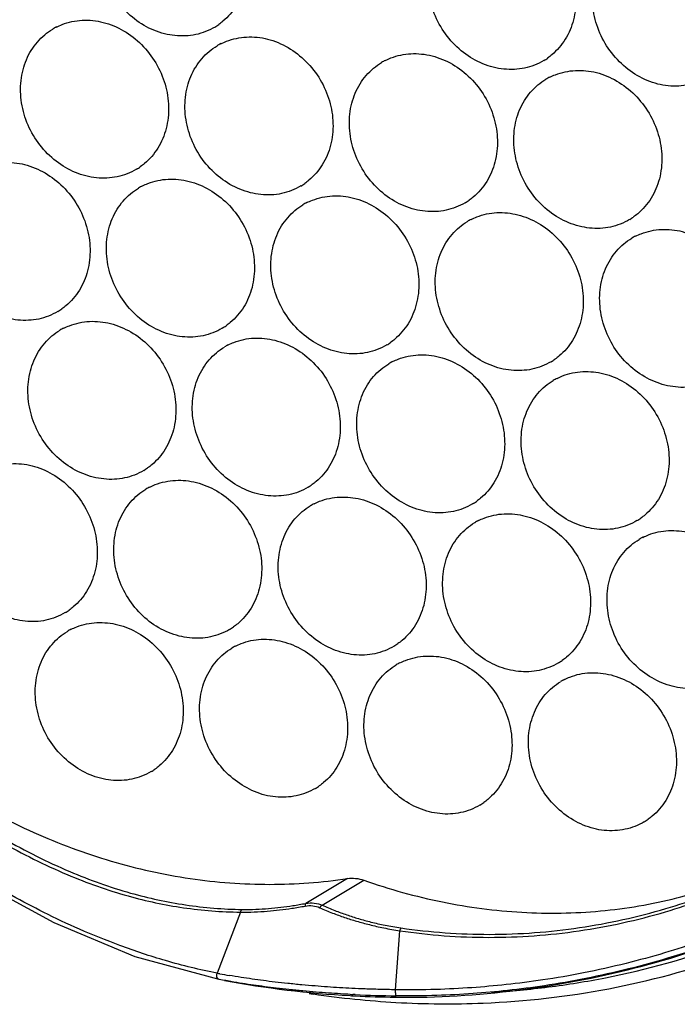
# Model space of a CAD drawing. Units: millimetres. Extents: x 14516 to 17053, y -334 to 1232.
# Drawn here: x 16247 to 16320, y -306 to -198 of the extents above; entities that cross this region are included whole.
import ezdxf

# ---------------------------------------------------------------- set-up
doc = ezdxf.new("R2010")
doc.units = ezdxf.units.MM
doc.header["$LTSCALE"] = 3
doc.layers.add('02___PRT_ALL_AXES', color=7, linetype='Continuous')
doc.layers.add('06___PRT_ALL_SURFS', color=7, linetype='Continuous')

msp = doc.modelspace()

# ---------------------------------------------------------------- linework, layer by layer
at = {"color": 7, "linetype": 'Continuous'}
for p, q in [((16283.31, -292.25), (16278.7, -294.99)), ((16280.52, -295.19), (16285.09, -292.43)), ((16271.49, -295.95), (16268.93, -302.68)), ((16288.61, -304.51), (16289.07, -298)), ((16259.84, -300.83), (16269.11, -303.35)), ((16269.72, -303.47), (16269.11, -303.36)), ((16284.14, -305.04), (16283.88, -305.03))]:
    msp.add_line(p, q, dxfattribs=at)
msp.add_lwpolyline([(16194.1, -250.89), (16201.59, -260.09), (16209.7, -268.27), (16217.95, -275.34), (16226.24, -281.63), (16234.44, -287.37), (16242.58, -292.57), (16250.93, -297.11), (16259.84, -300.83)], dxfattribs=at)
for centre, radius, start, end in [((16265.16, -192.49), 6.88, 300.8532, 305.082), ((16301.42, -196.18), 6.88, 300.8532, 305.082), ((16281.56, -238.2), 65.7, 258.9192, 259.1795), ((16282.45, -233.45), 70.54, 259.1873, 260.0603), ((16294.67, -202.44), 103.65, 261.3436, 261.6088), ((16293.71, -211.08), 93.86, 273.3498, 277.1916), ((16294.5, -203.6), 102.47, 261.6043, 264.1839), ((16290.38, -172.13), 133.05, 267.0822, 267.1999), ((16294.33, -205.28), 100.78, 264.1861, 266.7662), ((16290.4, -171.74), 133.45, 267.3114, 269.2571)]:
    msp.add_arc(centre, radius, start, end, dxfattribs=at)
for points, start_tangent, end_tangent in [([(16268.69, -198.39), (16267.65, -198.9), (16265.44, -199.37), (16263.12, -199.13), (16260.87, -198.21), (16258.89, -196.67), (16257.32, -194.66), (16256.3, -192.31), (16255.91, -189.84)], (-0.858474, -0.512857), (-0.024302, 0.999705)), ([(16272.23, -191.5), (16271.96, -193.91), (16271.05, -196.05), (16269.57, -197.76), (16269.11, -198.12)], (0.024302, -0.999705), (-0.818314, -0.574772)), ([(16304.95, -202.08), (16303.91, -202.59), (16301.7, -203.06), (16299.38, -202.82), (16297.13, -201.9), (16295.15, -200.37), (16293.58, -198.35), (16292.56, -196), (16292.17, -193.53)], (-0.858474, -0.512857), (-0.024302, 0.999705)), ([(16308.49, -195.19), (16308.22, -197.6), (16307.31, -199.74), (16305.83, -201.45), (16305.37, -201.81)], (0.024302, -0.999705), (-0.818314, -0.574772)), ([(16323.08, -203.93), (16322.04, -204.43), (16319.83, -204.9), (16317.51, -204.67), (16315.26, -203.74), (16313.28, -202.21), (16311.71, -200.19), (16310.69, -197.85), (16310.3, -195.37)], (-0.858474, -0.512857), (-0.024302, 0.999705)), ([(16268.93, -302.68), (16263.24, -301.3), (16258.2, -299.63), (16253.74, -297.83), (16249.8, -295.98), (16246.29, -294.13), (16243.12, -292.33), (16239.86, -290.34), (16236.14, -287.94), (16232.11, -285.21), (16228.33, -282.56), (16225.03, -280.17), (16222.12, -277.99), (16219.59, -276.03), (16217.3, -274.21), (16215.08, -272.37), (16212.73, -270.34), (16210.12, -267.99), (16207.35, -265.36), (16204.41, -262.37), (16201.28, -258.96), (16198.01, -255.09), (16194.62, -250.68)], (-0.981345, 0.192257), (-0.588866, 0.808231)), ([(16240.52, -282.85), (16248.7, -287.17), (16257.25, -290.33), (16265.95, -292.25), (16274.72, -292.89), (16283.31, -292.25)], (0.852028, -0.523496), (0.988727, 0.149728)), ([(16238.36, -283.95), (16245.08, -288.18), (16252.39, -291.81), (16259.12, -294.17), (16265.21, -295.46), (16271.49, -295.95)], (0.824795, -0.565431), (0.99995, -0.010012)), ([(16238.7, -283.61), (16245.41, -287.85), (16252.68, -291.48), (16259.38, -293.85), (16265.44, -295.15), (16271.69, -295.66)], (0.824439, -0.565951), (0.99992, -0.012632)), ([(16283.31, -292.25), (16284.2, -292.23), (16285.09, -292.43)], (0.988727, 0.149728), (0.943297, -0.33195)), ([(16285.09, -292.43), (16293.76, -294.83), (16302.53, -295.97), (16311.19, -295.82), (16319.63, -294.39), (16326.29, -292.27)], (0.943297, -0.33195), (0.93093, 0.365197)), ([(16289.07, -298), (16298.88, -298.73), (16308.84, -298.01), (16318.36, -295.92), (16326.51, -292.94)], (0.988885, -0.14868), (0.914464, 0.404668)), ([(16289.19, -297.69), (16298.96, -298.4), (16308.89, -297.66), (16318.39, -295.56), (16326.52, -292.58)], (0.989223, -0.146416), (0.914247, 0.405157)), ([(16288.64, -305.9), (16298.27, -305.98), (16312.11, -304.39), (16325.41, -300.8), (16337.92, -295.28), (16340.76, -293.69)], (0.99841, -0.056364), (0.863486, 0.504374)), ([(16271.69, -295.66), (16273.19, -295.64), (16274.6, -295.55), (16275.94, -295.41), (16277.27, -295.23), (16278.7, -294.99)], (0.999929, -0.011925), (0.983033, 0.183431)), ([(16278.7, -294.99), (16278.66, -295.05), (16278.63, -295.15), (16278.63, -295.28)], (-0.796643, -0.60445), (0.01918, -0.999816)), ([(16278.7, -294.99), (16279.64, -294.95), (16280.52, -295.19)], (0.983579, 0.180478), (0.916072, -0.401015)), ([(16280.52, -295.19), (16280.43, -295.24), (16280.33, -295.34), (16280.25, -295.46)], (-0.947356, -0.320182), (-0.491234, -0.871027)), ([(16280.52, -295.19), (16281.9, -295.77), (16283.21, -296.25), (16284.51, -296.66), (16285.89, -297.04), (16287.44, -297.39), (16289.19, -297.69)], (0.912039, -0.410104), (0.989124, -0.147087)), ([(16271.49, -295.95), (16273.02, -295.93), (16274.46, -295.84), (16275.82, -295.71), (16277.17, -295.53), (16278.63, -295.28)], (0.999933, -0.011617), (0.983475, 0.181042)), ([(16271.69, -295.66), (16271.61, -295.72), (16271.54, -295.82), (16271.5, -295.95)], (-0.906309, -0.422615), (-0.231659, -0.972797)), ([(16278.63, -295.28), (16279.47, -295.25), (16280.25, -295.46)], (0.983473, 0.181056), (0.913525, -0.406782)), ([(16280.25, -295.46), (16281.65, -296.05), (16282.98, -296.53), (16284.3, -296.95), (16285.71, -297.33), (16287.29, -297.69), (16289.07, -298)], (0.913598, -0.406618), (0.989053, -0.147559)), ([(16327.89, -297), (16326.31, -297.65), (16322.17, -299.19), (16318.26, -300.45), (16314.02, -301.6), (16309.34, -302.65), (16304.83, -303.43), (16300.79, -303.94), (16297.01, -304.28), (16293.05, -304.48), (16288.61, -304.51)], (-0.920645, -0.390402), (-0.9999, 0.014109)), ([(16328.16, -297.61), (16326.71, -298.21), (16322.52, -299.77), (16318.58, -301.04), (16314.3, -302.21), (16309.57, -303.27), (16305.02, -304.06), (16300.95, -304.59), (16297.14, -304.93), (16293.15, -305.14), (16288.67, -305.18)], (-0.921201, -0.389088), (-0.999918, 0.01279)), ([(16289.19, -297.69), (16289.15, -297.76), (16289.11, -297.87), (16289.07, -298)], (-0.669023, -0.743242), (-0.219123, -0.975697)), ([(16305.46, -304.2), (16311.76, -303.18), (16325.09, -299.47), (16328.41, -298.19)], (0.99212, 0.125287), (0.92517, 0.379553)), ([(16269.11, -303.35), (16268.95, -303.23), (16268.88, -302.97), (16268.93, -302.68)], (-0.980564, 0.196199), (0.357803, 0.933797)), ([(16283.61, -305.02), (16282.53, -304.96), (16281.2, -304.87), (16279.84, -304.77), (16278.37, -304.64), (16276.84, -304.49), (16275.45, -304.34), (16274.17, -304.17), (16272.94, -304.01), (16271.72, -303.82), (16270.45, -303.61), (16269.72, -303.47)], (-0.998704, 0.050904), (-0.9828, 0.184675)), ([(16288.61, -304.51), (16286.84, -304.47), (16285.24, -304.42), (16283.79, -304.36), (16282.43, -304.28), (16281.1, -304.2), (16279.73, -304.09), (16278.25, -303.97), (16276.71, -303.81), (16275.31, -303.66), (16274.02, -303.5), (16272.79, -303.33), (16271.56, -303.14), (16270.28, -302.93)], (-0.9999, 0.014147), (-0.984965, 0.172756)), ([(16288.67, -305.18), (16288.63, -305.07), (16288.6, -304.81), (16288.61, -304.51)], (-0.91211, 0.409945), (0.069414, 0.997588))]:
    msp.add_spline(points, degree=3, dxfattribs=dict(at, start_tangent=start_tangent, end_tangent=end_tangent))
at = {"layer": '02___PRT_ALL_AXES', "color": 7, "linetype": 'Continuous'}
msp.add_line((16288.56, -305.31), (16288.66, -305.31), dxfattribs=at)
for centre, radius, start, end in [((16289.55, -198.12), 107.2, 259.3418, 266.8178), ((16289.44, -199.46), 105.86, 266.8339, 267.1316), ((16289.42, -199.96), 105.36, 267.1299, 269.534)]:
    msp.add_arc(centre, radius, start, end, dxfattribs=at)
at = {"layer": '02___PRT_ALL_AXES', "color": 7, "linetype": 'Continuous', "start_tangent": (0.999975, -0.007126), "end_tangent": (0.92516, 0.379578)}
msp.add_spline([(16288.66, -305.31), (16289.57, -305.32), (16302.86, -304.45), (16315.79, -301.9), (16328.21, -297.73)], degree=3, dxfattribs=at)
at = {"layer": '06___PRT_ALL_SURFS', "color": 7, "linetype": 'Continuous'}
for centre, radius, start, end in [((16254.33, -204.53), 6.89, 116.8727, 120.8547), ((16272.45, -206.37), 6.89, 116.8727, 120.8547), ((16290.58, -208.22), 6.89, 116.8727, 120.8547), ((16308.71, -210.06), 6.89, 116.8727, 120.8547), ((16256.5, -208.16), 6.88, 300.8532, 305.082), ((16263.79, -222.05), 6.89, 116.8727, 120.8547), ((16274.63, -210.01), 6.88, 300.8532, 305.082), ((16281.92, -223.89), 6.89, 116.8727, 120.8547), ((16292.76, -211.85), 6.88, 300.8532, 305.082), ((16300.05, -225.74), 6.89, 116.8727, 120.8547), ((16310.89, -213.7), 6.88, 300.8532, 305.082), ((16318.18, -227.58), 6.89, 116.8727, 120.8547), ((16247.84, -223.84), 6.88, 300.8532, 305.082), ((16255.13, -237.72), 6.89, 116.8727, 120.8547), ((16265.97, -225.68), 6.88, 300.8532, 305.082), ((16284.1, -227.53), 6.88, 300.8532, 305.082), ((16273.26, -239.57), 6.89, 116.8727, 120.8547), ((16291.39, -241.42), 6.89, 116.8727, 120.8547), ((16302.22, -229.37), 6.88, 300.8532, 305.082), ((16309.52, -243.26), 6.89, 116.8727, 120.8547), ((16257.3, -241.36), 6.88, 300.8532, 305.082), ((16264.6, -255.25), 6.89, 116.8727, 120.8547), ((16275.43, -243.2), 6.88, 300.8532, 305.082), ((16293.56, -245.05), 6.88, 300.8532, 305.082), ((16282.73, -257.09), 6.89, 116.8727, 120.8547), ((16300.86, -258.94), 6.89, 116.8727, 120.8547), ((16311.69, -246.89), 6.88, 300.8532, 305.082), ((16318.99, -260.78), 6.89, 116.8727, 120.8547), ((16248.64, -257.03), 6.88, 300.8532, 305.082), ((16255.94, -270.92), 6.89, 116.8727, 120.8547), ((16266.77, -258.88), 6.88, 300.8532, 305.082), ((16274.07, -272.77), 6.89, 116.8727, 120.8547), ((16284.9, -260.72), 6.88, 300.8532, 305.082), ((16292.2, -274.61), 6.89, 116.8727, 120.8547), ((16303.03, -262.57), 6.88, 300.8532, 305.082), ((16310.33, -276.46), 6.89, 116.8727, 120.8547), ((16258.11, -274.56), 6.88, 300.8532, 305.082), ((16276.24, -276.4), 6.88, 300.8532, 305.082), ((16294.37, -278.25), 6.88, 300.8532, 305.082), ((16312.5, -280.09), 6.88, 300.8532, 305.082)]:
    msp.add_arc(centre, radius, start, end, dxfattribs=at)
for points, start_tangent, end_tangent in [([(16251.21, -198.39), (16251.83, -198.11), (16254.04, -197.64), (16256.36, -197.88), (16258.61, -198.8), (16260.59, -200.33), (16262.16, -202.35), (16263.18, -204.7), (16263.57, -207.17)], (0.89202, 0.451996), (0.024302, -0.999705)), ([(16247.25, -205.51), (16247.52, -203.1), (16248.43, -200.96), (16249.91, -199.25), (16250.79, -198.62)], (-0.024302, 0.999705), (0.858474, 0.512857)), ([(16269.34, -200.23), (16269.96, -199.96), (16272.17, -199.49), (16274.49, -199.72), (16276.74, -200.65), (16278.72, -202.18), (16280.29, -204.2), (16281.31, -206.54), (16281.7, -209.02)], (0.89202, 0.451996), (0.024302, -0.999705)), ([(16265.38, -207.36), (16265.65, -204.95), (16266.56, -202.8), (16268.04, -201.09), (16268.92, -200.46)], (-0.024302, 0.999705), (0.858474, 0.512857)), ([(16287.47, -202.08), (16288.09, -201.8), (16290.3, -201.33), (16292.62, -201.57), (16294.87, -202.49), (16296.85, -204.02), (16298.42, -206.04), (16299.44, -208.39), (16299.83, -210.86)], (0.89202, 0.451996), (0.024302, -0.999705)), ([(16283.51, -209.2), (16283.78, -206.79), (16284.69, -204.65), (16286.17, -202.94), (16287.05, -202.31)], (-0.024302, 0.999705), (0.858474, 0.512857)), ([(16305.6, -203.92), (16306.22, -203.65), (16308.43, -203.18), (16310.75, -203.41), (16313, -204.34), (16314.98, -205.87), (16316.55, -207.89), (16317.57, -210.23), (16317.96, -212.71)], (0.89202, 0.451996), (0.024302, -0.999705)), ([(16301.64, -211.05), (16301.91, -208.64), (16302.82, -206.49), (16304.3, -204.78), (16305.18, -204.15)], (-0.024302, 0.999705), (0.858474, 0.512857)), ([(16260.03, -214.07), (16258.99, -214.57), (16256.78, -215.04), (16254.46, -214.81), (16252.21, -213.88), (16250.23, -212.35), (16248.66, -210.33), (16247.64, -207.99), (16247.25, -205.51)], (-0.858474, -0.512857), (-0.024302, 0.999705)), ([(16263.57, -207.17), (16263.3, -209.58), (16262.39, -211.73), (16260.91, -213.44), (16260.45, -213.79)], (0.024302, -0.999705), (-0.818314, -0.574772)), ([(16278.16, -215.91), (16277.12, -216.42), (16274.91, -216.89), (16272.59, -216.65), (16270.34, -215.73), (16268.36, -214.2), (16266.79, -212.18), (16265.77, -209.83), (16265.38, -207.36)], (-0.858474, -0.512857), (-0.024302, 0.999705)), ([(16281.7, -209.02), (16281.43, -211.43), (16280.52, -213.57), (16279.04, -215.28), (16278.58, -215.64)], (0.024302, -0.999705), (-0.818314, -0.574772)), ([(16296.28, -217.76), (16295.25, -218.26), (16293.04, -218.73), (16290.72, -218.5), (16288.47, -217.57), (16286.49, -216.04), (16284.92, -214.02), (16283.9, -211.68), (16283.51, -209.2)], (-0.858474, -0.512857), (-0.024302, 0.999705)), ([(16299.83, -210.86), (16299.56, -213.27), (16298.65, -215.42), (16297.17, -217.13), (16296.71, -217.48)], (0.024302, -0.999705), (-0.818314, -0.574772)), ([(16314.41, -219.6), (16313.38, -220.11), (16311.17, -220.58), (16308.85, -220.34), (16306.6, -219.42), (16304.62, -217.89), (16303.05, -215.87), (16302.03, -213.52), (16301.64, -211.05)], (-0.858474, -0.512857), (-0.024302, 0.999705)), ([(16317.96, -212.71), (16317.69, -215.12), (16316.78, -217.26), (16315.3, -218.97), (16314.84, -219.33)], (0.024302, -0.999705), (-0.818314, -0.574772)), ([(16242.55, -214.06), (16243.17, -213.79), (16245.38, -213.32), (16247.7, -213.55), (16249.95, -214.48), (16251.93, -216.01), (16253.5, -218.03), (16254.52, -220.37), (16254.91, -222.85)], (0.89202, 0.451996), (0.024302, -0.999705)), ([(16260.68, -215.91), (16261.3, -215.63), (16263.51, -215.16), (16265.83, -215.4), (16268.08, -216.32), (16270.06, -217.85), (16271.63, -219.87), (16272.65, -222.22), (16273.04, -224.69)], (0.89202, 0.451996), (0.024302, -0.999705)), ([(16256.72, -223.03), (16256.99, -220.62), (16257.9, -218.48), (16259.38, -216.77), (16260.26, -216.14)], (-0.024302, 0.999705), (0.858474, 0.512857)), ([(16278.81, -217.75), (16279.43, -217.48), (16281.64, -217.01), (16283.96, -217.24), (16286.2, -218.17), (16288.19, -219.7), (16289.76, -221.72), (16290.78, -224.06), (16291.17, -226.54)], (0.89202, 0.451996), (0.024302, -0.999705)), ([(16274.85, -224.88), (16275.12, -222.47), (16276.03, -220.32), (16277.51, -218.61), (16278.39, -217.98)], (-0.024302, 0.999705), (0.858474, 0.512857)), ([(16296.94, -219.6), (16297.56, -219.32), (16299.77, -218.85), (16302.09, -219.09), (16304.33, -220.01), (16306.32, -221.54), (16307.89, -223.56), (16308.91, -225.91), (16309.3, -228.38)], (0.89202, 0.451996), (0.024302, -0.999705)), ([(16292.98, -226.72), (16293.25, -224.31), (16294.16, -222.17), (16295.64, -220.46), (16296.52, -219.83)], (-0.024302, 0.999705), (0.858474, 0.512857)), ([(16251.36, -229.74), (16250.33, -230.25), (16248.12, -230.72), (16245.8, -230.48), (16243.55, -229.56), (16241.57, -228.03), (16240, -226.01), (16238.98, -223.66), (16238.59, -221.19)], (-0.858474, -0.512857), (-0.024302, 0.999705)), ([(16315.07, -221.44), (16315.69, -221.17), (16317.9, -220.7), (16320.22, -220.94), (16322.46, -221.86), (16324.45, -223.39), (16326.02, -225.41), (16327.04, -227.75), (16327.42, -230.23)], (0.89202, 0.451996), (0.024302, -0.999705)), ([(16311.11, -228.57), (16311.38, -226.16), (16312.29, -224.01), (16313.76, -222.3), (16314.65, -221.67)], (-0.024302, 0.999705), (0.858474, 0.512857)), ([(16254.91, -222.85), (16254.64, -225.26), (16253.73, -227.4), (16252.25, -229.11), (16251.79, -229.47)], (0.024302, -0.999705), (-0.818314, -0.574772)), ([(16269.49, -231.59), (16268.46, -232.09), (16266.25, -232.56), (16263.93, -232.33), (16261.68, -231.4), (16259.69, -229.87), (16258.13, -227.85), (16257.11, -225.51), (16256.72, -223.03)], (-0.858474, -0.512857), (-0.024302, 0.999705)), ([(16273.04, -224.69), (16272.77, -227.1), (16271.86, -229.25), (16270.38, -230.96), (16269.92, -231.31)], (0.024302, -0.999705), (-0.818314, -0.574772)), ([(16287.62, -233.43), (16286.59, -233.94), (16284.38, -234.41), (16282.06, -234.17), (16279.81, -233.25), (16277.82, -231.72), (16276.26, -229.7), (16275.24, -227.35), (16274.85, -224.88)], (-0.858474, -0.512857), (-0.024302, 0.999705)), ([(16291.17, -226.54), (16290.89, -228.95), (16289.98, -231.09), (16288.51, -232.8), (16288.05, -233.16)], (0.024302, -0.999705), (-0.818314, -0.574772)), ([(16305.75, -235.28), (16304.72, -235.79), (16302.51, -236.25), (16300.18, -236.02), (16297.94, -235.1), (16295.95, -233.56), (16294.39, -231.54), (16293.37, -229.2), (16292.98, -226.72)], (-0.858474, -0.512857), (-0.024302, 0.999705)), ([(16309.3, -228.38), (16309.02, -230.79), (16308.11, -232.94), (16306.64, -234.65), (16306.18, -235)], (0.024302, -0.999705), (-0.818314, -0.574772)), ([(16323.88, -237.12), (16322.85, -237.63), (16320.64, -238.1), (16318.31, -237.86), (16316.07, -236.94), (16314.08, -235.41), (16312.52, -233.39), (16311.5, -231.04), (16311.11, -228.57)], (-0.858474, -0.512857), (-0.024302, 0.999705)), ([(16252.02, -231.58), (16252.64, -231.31), (16254.85, -230.84), (16257.17, -231.08), (16259.41, -232), (16261.4, -233.53), (16262.97, -235.55), (16263.99, -237.89), (16264.37, -240.37)], (0.89202, 0.451996), (0.024302, -0.999705)), ([(16248.06, -238.71), (16248.33, -236.3), (16249.24, -234.15), (16250.71, -232.44), (16251.6, -231.81)], (-0.024302, 0.999705), (0.858474, 0.512857)), ([(16270.15, -233.43), (16270.77, -233.15), (16272.98, -232.68), (16275.3, -232.92), (16277.54, -233.84), (16279.53, -235.38), (16281.1, -237.4), (16282.11, -239.74), (16282.5, -242.21)], (0.89202, 0.451996), (0.024302, -0.999705)), ([(16266.19, -240.55), (16266.46, -238.14), (16267.37, -236), (16268.84, -234.29), (16269.73, -233.66)], (-0.024302, 0.999705), (0.858474, 0.512857)), ([(16284.32, -242.4), (16284.59, -239.99), (16285.5, -237.84), (16286.97, -236.13), (16287.86, -235.5)], (-0.024302, 0.999705), (0.858474, 0.512857)), ([(16288.28, -235.27), (16288.89, -235), (16291.11, -234.53), (16293.43, -234.77), (16295.67, -235.69), (16297.66, -237.22), (16299.23, -239.24), (16300.24, -241.58), (16300.63, -244.06)], (0.89202, 0.451996), (0.024302, -0.999705)), ([(16306.41, -237.12), (16307.02, -236.84), (16309.24, -236.37), (16311.56, -236.61), (16313.8, -237.53), (16315.79, -239.07), (16317.35, -241.09), (16318.37, -243.43), (16318.76, -245.91)], (0.89202, 0.451996), (0.024302, -0.999705)), ([(16302.45, -244.24), (16302.72, -241.84), (16303.63, -239.69), (16305.1, -237.98), (16305.99, -237.35)], (-0.024302, 0.999705), (0.858474, 0.512857)), ([(16260.83, -247.26), (16259.8, -247.77), (16257.59, -248.24), (16255.26, -248), (16253.02, -247.08), (16251.03, -245.55), (16249.47, -243.53), (16248.45, -241.19), (16248.06, -238.71)], (-0.858474, -0.512857), (-0.024302, 0.999705)), ([(16264.37, -240.37), (16264.1, -242.78), (16263.19, -244.93), (16261.72, -246.64), (16261.26, -246.99)], (0.024302, -0.999705), (-0.818314, -0.574772)), ([(16278.96, -249.11), (16277.93, -249.62), (16275.72, -250.08), (16273.39, -249.85), (16271.15, -248.93), (16269.16, -247.39), (16267.6, -245.37), (16266.58, -243.03), (16266.19, -240.55)], (-0.858474, -0.512857), (-0.024302, 0.999705)), ([(16282.5, -242.21), (16282.23, -244.62), (16281.32, -246.77), (16279.85, -248.48), (16279.39, -248.83)], (0.024302, -0.999705), (-0.818314, -0.574772)), ([(16297.09, -250.96), (16296.06, -251.46), (16293.85, -251.93), (16291.52, -251.69), (16289.28, -250.77), (16287.29, -249.24), (16285.73, -247.22), (16284.71, -244.88), (16284.32, -242.4)], (-0.858474, -0.512857), (-0.024302, 0.999705)), ([(16300.63, -244.06), (16300.36, -246.47), (16299.45, -248.62), (16297.98, -250.33), (16297.52, -250.68)], (0.024302, -0.999705), (-0.818314, -0.574772)), ([(16315.22, -252.8), (16314.19, -253.31), (16311.98, -253.77), (16309.65, -253.54), (16307.41, -252.62), (16305.42, -251.08), (16303.86, -249.06), (16302.84, -246.72), (16302.45, -244.24)], (-0.858474, -0.512857), (-0.024302, 0.999705)), ([(16318.76, -245.91), (16318.49, -248.31), (16317.58, -250.46), (16316.11, -252.17), (16315.65, -252.52)], (0.024302, -0.999705), (-0.818314, -0.574772)), ([(16243.36, -247.26), (16243.97, -246.98), (16246.19, -246.52), (16248.51, -246.75), (16250.75, -247.67), (16252.74, -249.21), (16254.3, -251.23), (16255.32, -253.57), (16255.71, -256.05)], (0.89202, 0.451996), (0.024302, -0.999705)), ([(16261.49, -249.1), (16262.1, -248.83), (16264.32, -248.36), (16266.64, -248.6), (16268.88, -249.52), (16270.87, -251.05), (16272.43, -253.07), (16273.45, -255.41), (16273.84, -257.89)], (0.89202, 0.451996), (0.024302, -0.999705)), ([(16257.53, -256.23), (16257.8, -253.82), (16258.71, -251.67), (16260.18, -249.96), (16261.07, -249.33)], (-0.024302, 0.999705), (0.858474, 0.512857)), ([(16279.62, -250.95), (16280.23, -250.67), (16282.44, -250.21), (16284.77, -250.44), (16287.01, -251.36), (16289, -252.9), (16290.56, -254.92), (16291.58, -257.26), (16291.97, -259.74)], (0.89202, 0.451996), (0.024302, -0.999705)), ([(16275.66, -258.08), (16275.93, -255.67), (16276.84, -253.52), (16278.31, -251.81), (16279.2, -251.18)], (-0.024302, 0.999705), (0.858474, 0.512857)), ([(16297.75, -252.79), (16298.36, -252.52), (16300.57, -252.05), (16302.9, -252.29), (16305.14, -253.21), (16307.13, -254.74), (16308.69, -256.76), (16309.71, -259.1), (16310.1, -261.58)], (0.89202, 0.451996), (0.024302, -0.999705)), ([(16293.79, -259.92), (16294.06, -257.51), (16294.97, -255.36), (16296.44, -253.65), (16297.33, -253.02)], (-0.024302, 0.999705), (0.858474, 0.512857)), ([(16315.88, -254.64), (16316.49, -254.36), (16318.7, -253.9), (16321.03, -254.13), (16323.27, -255.05), (16325.26, -256.59), (16326.82, -258.61), (16327.84, -260.95), (16328.23, -263.43)], (0.89202, 0.451996), (0.024302, -0.999705)), ([(16252.17, -262.94), (16251.14, -263.45), (16248.92, -263.92), (16246.6, -263.68), (16244.36, -262.76), (16242.37, -261.22), (16240.81, -259.2), (16239.79, -256.86), (16239.4, -254.38)], (-0.858474, -0.512857), (-0.024302, 0.999705)), ([(16311.92, -261.77), (16312.19, -259.36), (16313.1, -257.21), (16314.57, -255.5), (16315.46, -254.87)], (-0.024302, 0.999705), (0.858474, 0.512857)), ([(16255.71, -256.05), (16255.44, -258.45), (16254.53, -260.6), (16253.06, -262.31), (16252.6, -262.66)], (0.024302, -0.999705), (-0.818314, -0.574772)), ([(16270.3, -264.79), (16269.27, -265.29), (16267.05, -265.76), (16264.73, -265.52), (16262.49, -264.6), (16260.5, -263.07), (16258.94, -261.05), (16257.92, -258.71), (16257.53, -256.23)], (-0.858474, -0.512857), (-0.024302, 0.999705)), ([(16273.84, -257.89), (16273.57, -260.3), (16272.66, -262.45), (16271.19, -264.16), (16270.73, -264.51)], (0.024302, -0.999705), (-0.818314, -0.574772)), ([(16288.43, -266.63), (16287.4, -267.14), (16285.18, -267.61), (16282.86, -267.37), (16280.62, -266.45), (16278.63, -264.91), (16277.07, -262.89), (16276.05, -260.55), (16275.66, -258.08)], (-0.858474, -0.512857), (-0.024302, 0.999705)), ([(16291.97, -259.74), (16291.7, -262.14), (16290.79, -264.29), (16289.32, -266), (16288.86, -266.35)], (0.024302, -0.999705), (-0.818314, -0.574772)), ([(16306.56, -268.48), (16305.52, -268.98), (16303.31, -269.45), (16300.99, -269.21), (16298.75, -268.29), (16296.76, -266.76), (16295.19, -264.74), (16294.18, -262.4), (16293.79, -259.92)], (-0.858474, -0.512857), (-0.024302, 0.999705)), ([(16310.1, -261.58), (16309.83, -263.99), (16308.92, -266.14), (16307.45, -267.85), (16306.99, -268.2)], (0.024302, -0.999705), (-0.818314, -0.574772)), ([(16324.69, -270.32), (16323.65, -270.83), (16321.44, -271.3), (16319.12, -271.06), (16316.88, -270.14), (16314.89, -268.6), (16313.32, -266.58), (16312.31, -264.24), (16311.92, -261.77)], (-0.858474, -0.512857), (-0.024302, 0.999705)), ([(16252.83, -264.78), (16253.44, -264.5), (16255.65, -264.04), (16257.98, -264.27), (16260.22, -265.19), (16262.21, -266.73), (16263.77, -268.75), (16264.79, -271.09), (16265.18, -273.57)], (0.89202, 0.451996), (0.024302, -0.999705)), ([(16248.87, -271.91), (16249.14, -269.5), (16250.05, -267.35), (16251.52, -265.64), (16252.41, -265.01)], (-0.024302, 0.999705), (0.858474, 0.512857)), ([(16270.96, -266.62), (16271.57, -266.35), (16273.78, -265.88), (16276.11, -266.12), (16278.35, -267.04), (16280.34, -268.57), (16281.9, -270.59), (16282.92, -272.94), (16283.31, -275.41)], (0.89202, 0.451996), (0.024302, -0.999705)), ([(16266.99, -273.75), (16267.27, -271.34), (16268.18, -269.2), (16269.65, -267.49), (16270.54, -266.86)], (-0.024302, 0.999705), (0.858474, 0.512857)), ([(16289.09, -268.47), (16289.7, -268.2), (16291.91, -267.73), (16294.24, -267.96), (16296.48, -268.88), (16298.47, -270.42), (16300.03, -272.44), (16301.05, -274.78), (16301.44, -277.26)], (0.89202, 0.451996), (0.024302, -0.999705)), ([(16285.12, -275.6), (16285.4, -273.19), (16286.31, -271.04), (16287.78, -269.33), (16288.67, -268.7)], (-0.024302, 0.999705), (0.858474, 0.512857)), ([(16307.22, -270.32), (16307.83, -270.04), (16310.04, -269.57), (16312.36, -269.81), (16314.61, -270.73), (16316.6, -272.26), (16318.16, -274.28), (16319.18, -276.63), (16319.57, -279.1)], (0.89202, 0.451996), (0.024302, -0.999705)), ([(16303.25, -277.44), (16303.53, -275.03), (16304.44, -272.89), (16305.91, -271.18), (16306.8, -270.55)], (-0.024302, 0.999705), (0.858474, 0.512857)), ([(16261.64, -280.46), (16260.6, -280.97), (16258.39, -281.44), (16256.07, -281.2), (16253.83, -280.28), (16251.84, -278.74), (16250.27, -276.73), (16249.26, -274.38), (16248.87, -271.91)], (-0.858474, -0.512857), (-0.024302, 0.999705)), ([(16265.18, -273.57), (16264.91, -275.98), (16264, -278.12), (16262.53, -279.83), (16262.07, -280.19)], (0.024302, -0.999705), (-0.818314, -0.574772)), ([(16279.77, -282.31), (16278.73, -282.81), (16276.52, -283.28), (16274.2, -283.05), (16271.96, -282.12), (16269.97, -280.59), (16268.4, -278.57), (16267.38, -276.23), (16266.99, -273.75)], (-0.858474, -0.512857), (-0.024302, 0.999705)), ([(16283.31, -275.41), (16283.04, -277.82), (16282.13, -279.97), (16280.66, -281.68), (16280.19, -282.03)], (0.024302, -0.999705), (-0.818314, -0.574772)), ([(16297.9, -284.15), (16296.86, -284.66), (16294.65, -285.13), (16292.33, -284.89), (16290.09, -283.97), (16288.1, -282.44), (16286.53, -280.42), (16285.51, -278.07), (16285.12, -275.6)], (-0.858474, -0.512857), (-0.024302, 0.999705)), ([(16301.44, -277.26), (16301.17, -279.67), (16300.26, -281.81), (16298.78, -283.52), (16298.32, -283.88)], (0.024302, -0.999705), (-0.818314, -0.574772)), ([(16316.03, -286), (16314.99, -286.5), (16312.78, -286.97), (16310.46, -286.74), (16308.21, -285.81), (16306.23, -284.28), (16304.66, -282.26), (16303.64, -279.92), (16303.25, -277.44)], (-0.858474, -0.512857), (-0.024302, 0.999705)), ([(16319.57, -279.1), (16319.3, -281.51), (16318.39, -283.66), (16316.91, -285.37), (16316.45, -285.72)], (0.024302, -0.999705), (-0.818314, -0.574772))]:
    msp.add_spline(points, degree=3, dxfattribs=dict(at, start_tangent=start_tangent, end_tangent=end_tangent))

doc.saveas('drawing.dxf')
